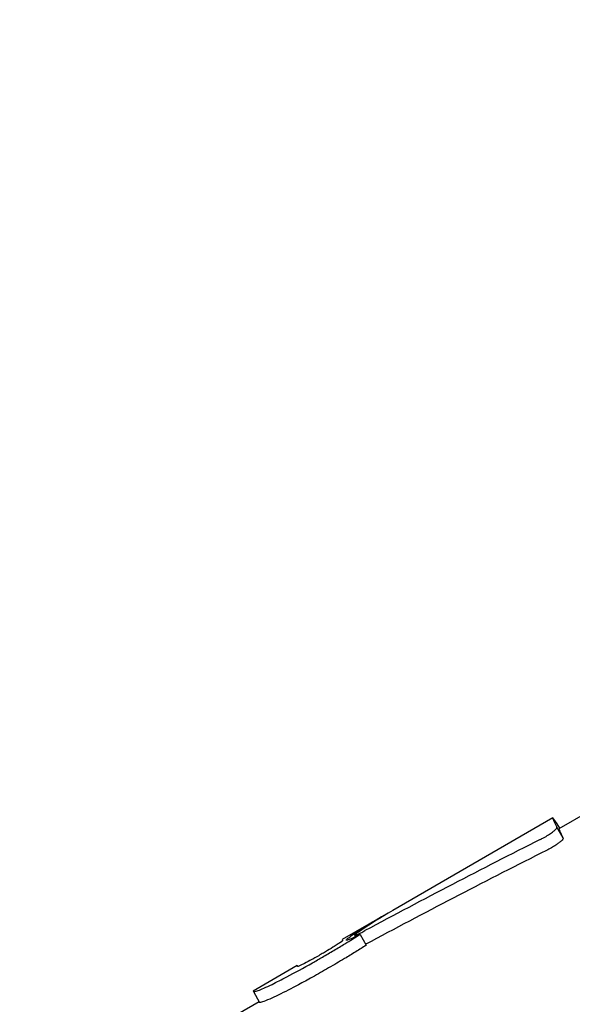
# Model space of a CAD drawing. Units: millimetres. Extents: x 5.1 to 15.7, y 4.3 to 14.5.
# Drawn here: x 9.6 to 9.6, y 8.9 to 8.9 of the extents above; entities that cross this region are included whole.
import ezdxf

# ---------------------------------------------------------------- set-up
doc = ezdxf.new("R2010")
doc.units = ezdxf.units.MM
doc.styles.add('SLDTEXTSTYLE0', font='TXT', dxfattribs={"width": 0.75})
doc.dimstyles.new('SLDDIMSTYLE0', dxfattribs={"dimtxt": 0.15875, "dimasz": 0.08, "dimexe": 0, "dimexo": 0.0625, "dimgap": 0.0396875, "dimtad": 2, "dimdec": 0, "dimlfac": 100, "dimrnd": 1e-09, "dimzin": 12, "dimdsep": 46, "dimtxsty": 'SLDTEXTSTYLE0', "dimblk1": 'DOT', "dimblk2": 'DOT', "dimsah": 1, "dimcen": 0.09, "dimse1": 1, "dimse2": 1, "dimadec": 0, "dimazin": 3, "dimtfac": 1, "dimtdec": 0, "dimtofl": 0, "dimtmove": 0, "dimatfit": 3, "dimldrblk": 'DOT', "dimfxl": 0, "dimfrac": 2, "dimtolj": 1, "dimtzin": 12, "dimarcsym": 0})

# ---------------------------------------------------------------- blocks, each defined once
blk = doc.blocks.new('_Dot')
at = {"color": 0, "linetype": 'ByBlock', "lineweight": -2}
blk.add_line((-0.5, 0), (-1, 0), dxfattribs=at)
at = {"color": 0, "linetype": 'ByBlock', "const_width": 0.5}
blk.add_lwpolyline([(-0.25, 0, 1), (0.25, 0, 1)], format="xyb", close=True, dxfattribs=at)
blk = doc.blocks.new('_D_7')
at = {"color": 7, "linetype": 'Continuous', "lineweight": 18}
blk.add_line((5.306350903714827, 7.066540665162083), (5.306350903714827, 11.74814027304258), dxfattribs=at)
at = {"color": 7, "linetype": 'Continuous', "lineweight": 18, "xscale": 0.08, "yscale": 0.08}
for p, rotation in [((5.306350903714827, 11.74814027304258), 90.0000000000004), ((5.306350903714827, 7.066540665162083), 270.0000000000004)]:
    blk.add_blockref('_Dot', p, dxfattribs=dict(at, rotation=rotation))
at = {"color": 7, "linetype": 'Continuous', "lineweight": 18, "insert": (5.101711423309093, 9.231392551942681), "char_height": 0.15875, "attachment_point": 1, "rotation": 90.00000000000041, "style": 'SLDTEXTSTYLE0'}
blk.add_mtext('468', dxfattribs=at)

msp = doc.modelspace()

# ---------------------------------------------------------------- linework, layer by layer
at = {"color": 7, "linetype": 'Continuous', "lineweight": 25}
for p, q in [((9.628900021931155, 8.902602166659493), (9.626313112651722, 8.901108613890644)), ((9.629466173534865, 8.90269809433262), (9.629000021931155, 8.902428961578735)), ((9.62896568606746, 8.902453916479983), (9.628965937780308, 8.902453480500542)), ((9.629067119054048, 8.90227825883414), (9.628965950528414, 8.902453487860665)), ((9.626142684255678, 8.90101021701031), (9.625493828769839, 8.900635600120896)), ((9.626206344016481, 8.901046578465074), (9.6262066562645, 8.901046037635638)), ((9.6256961539049, 8.900705646635911), (9.625709445333133, 8.900682625206908)), ((9.625783528141028, 8.900719731087396), (9.625884045033276, 8.900545630723004)), ((9.625493828769839, 8.900635600120896), (9.625501570694407, 8.900622190714195)), ((9.624768891604457, 8.900217057453316), (9.624053435389413, 8.899803988614968)), ((9.624776633529024, 8.900203648046617), (9.624768891604457, 8.900217057453316)), ((9.624053435389413, 8.899803988614968), (9.62405876276292, 8.899794761333386)), ((9.62405876276292, 8.899794761333386), (9.624158838926634, 8.899621424333205)), ((9.624153435389413, 8.899630783534212), (9.623805336372083, 8.89942980847285))]:
    msp.add_line(p, q, dxfattribs=at)
for centre, major_axis, ratio, start_param, end_param in [((9.636000021931155, 8.890304605925754), (-0.007099999999995887, 0.01229756073373345), 0.008088433540104446, 6.115151417700297, 6.434017033080432), ((9.636000021931155, 8.890304605925754), (-0.006999999999997896, 0.01212435565298087), 0.00808843354001674, 0, 0.1530033152632931), ((9.629600770995589, 8.886609996675492), (0.03646147004807075, 0.0210510395473058), 0.337275505280646, 1.402795161698217, 1.479242036184205), ((9.629600770995589, 8.886609996675492), (0.0359479282164088, 0.02075454603255444), 0.3372755052806597, 1.400371807147734, 1.47793037169149), ((9.633242684255677, 8.88871265627657), (-0.00709999999999944, 0.01229756073373878), 0.7461352839153306, 6.276265869239081, 6.340195083772848), ((9.633413112651724, 8.888811053156905), (-0.007100000000001217, 0.01229756073373878), 0.7461326996551474, 0, 0.06366180225418774)]:
    msp.add_ellipse(centre, major_axis=major_axis, ratio=ratio, start_param=start_param, end_param=end_param, dxfattribs=at)
for points, knots in [([(9.628894299869337, 8.902371881868731), (9.628907212161355, 8.902381864899201), (9.628936598153274, 8.902404584432833), (9.628964219378908, 8.902434211788401), (9.62896879719447, 8.902448395455458), (9.62896599420906, 8.902453369650063), (9.62896568606746, 8.902453916479983)], [0, 0, 0, 0, 0.2437314308653457, 0.5546877231002033, 0.9510453258620108, 1, 1, 1, 1]), ([(9.628697527149223, 8.902254405865145), (9.628715523610635, 8.902263679458251), (9.628759527482805, 8.902286354694022), (9.628830811166672, 8.902327561127052), (9.628873797376656, 8.902357569311633), (9.628894299869337, 8.902371881868731)], [0, 0, 0, 0, 0.2657498404621713, 0.6497956314791405, 1, 1, 1, 1]), ([(9.629066851156216, 8.902278693406304), (9.629067383846259, 8.902272760120352), (9.6290683276197, 8.902262248045298), (9.629040949325022, 8.902231565822158), (9.629010096335588, 8.902207445789905), (9.628995724093265, 8.902196209959772)], [0, 0, 0, 0, 0.4090492340263514, 0.7247175146998973, 1, 1, 1, 1]), ([(9.628995724093265, 8.902196209959772), (9.628980436553343, 8.90218537359029), (9.628945865955526, 8.90216086868152), (9.628876151450363, 8.902118784895451), (9.62882601960864, 8.902092740780079), (9.628798976005436, 8.902078691291814)], [0, 0, 0, 0, 0.2674651174211135, 0.6048343325103566, 0.9999999999999999, 0.9999999999999999, 0.9999999999999999, 0.9999999999999999]), ([(9.625175862519757, 8.900352874897836), (9.625237213872525, 8.900388516753262), (9.625359954767571, 8.900459822650177), (9.625567249655315, 8.900583595732398), (9.625703693744864, 8.900669479746735), (9.625783528141028, 8.900719731087396)], [0, 0, 0, 0, 0.2931038099396602, 0.5863900688455457, 1, 1, 1, 1]), ([(9.625559453230975, 8.900626759049763), (9.625559777437585, 8.900629036675731), (9.625560411612804, 8.900633491902461), (9.625579412559107, 8.900651646662453), (9.625610640922188, 8.900673717044723), (9.62563140093573, 8.900688389009229)], [0, 0, 0, 0, 0.259597726614401, 0.5077948472413572, 0.9999999999999999, 0.9999999999999999, 0.9999999999999999, 0.9999999999999999]), ([(9.625783528141028, 8.900719731087396), (9.625757588437612, 8.900706567869147), (9.625695110693732, 8.900674863259225), (9.625614006014674, 8.900638210707793), (9.625585031989495, 8.900629856430548), (9.625570985410674, 8.900625806285182)], [0, 0, 0, 0, 0.2678070396827079, 0.645033575212122, 1, 1, 1, 1]), ([(9.625743753800316, 8.900746679049863), (9.625733891212992, 8.900739656830543), (9.625709807463343, 8.900722509061254), (9.625691273916914, 8.90070565474969), (9.625699217123746, 8.900705288607746), (9.625702720295184, 8.900705127129136)], [0, 0, 0, 0, 0.2793602185412364, 0.682178148900189, 1, 1, 1, 1]), ([(9.625702720295184, 8.900705127129136), (9.625708973258526, 8.900706896433979), (9.625723075748187, 8.900710886798525), (9.625767647617668, 8.900730953760469), (9.625818111889828, 8.900756225470467), (9.625851959433694, 8.900774240138688), (9.625864049387026, 8.900780674770958)], [0, 0, 0, 0, 0.2363380312952558, 0.5330200193778526, 0.833200122428729, 1, 1, 1, 1]), ([(9.625414443703239, 8.900555582800541), (9.625392098465115, 8.900541245513564), (9.625336353130038, 8.900505477854155), (9.62524411662018, 8.900450201886315), (9.62517978970099, 8.900412873647527), (9.625157174007953, 8.900399749997263)], [0, 0, 0, 0, 0.3025565037025085, 0.7547967752585277, 1, 1, 1, 1]), ([(9.625884045033276, 8.900545630723004), (9.625827928178088, 8.900510095313413), (9.625715781444493, 8.900439079571361), (9.62551077003764, 8.900315012905189), (9.625362902395887, 8.900228919240535), (9.625276479646898, 8.90017860092152)], [0, 0, 0, 0, 0.2938775011535398, 0.5872995149501294, 1, 1, 1, 1]), ([(9.625501570694407, 8.900622190714195), (9.625501131537552, 8.900620538730942), (9.625500057764501, 8.900616499501965), (9.625474933770699, 8.900595949656953), (9.62543403177471, 8.900568654514654), (9.625414443703239, 8.900555582800541)], [0, 0, 0, 0, 0.2650309030556287, 0.6480214020561692, 1, 1, 1, 1]), ([(9.625570985410674, 8.900625806285182), (9.62556943064312, 8.900625555432812), (9.625566321123536, 8.900625053730579), (9.625561757372607, 8.900624980135543), (9.625560374191046, 8.900626048021872), (9.625559453230975, 8.900626759049763)], [0, 0, 0, 0, 0.2504737099824605, 0.50094491987863, 1, 1, 1, 1]), ([(9.62596447601216, 8.900606730753795), (9.625935253581636, 8.900591147339677), (9.625901954329946, 8.900573389883517), (9.62587802643043, 8.900562466606244), (9.625875096942158, 8.900561129271448)], [0, 0, 0, 0, 0.8775701866972881, 1, 1, 1, 1]), ([(9.625157174007953, 8.900399749997263), (9.62512936246159, 8.90038379226889), (9.625077153894637, 8.90035383600111), (9.62498222248764, 8.90030089679594), (9.624923257533853, 8.900270047056189), (9.624885665363905, 8.90025037929449)], [0, 0, 0, 0, 0.2923837694441686, 0.5488705088741175, 1, 1, 1, 1]), ([(9.624360984375274, 8.899912625662925), (9.624438401352867, 8.899951119554505), (9.624638035817798, 8.90005038340706), (9.624928597528623, 8.900210891759855), (9.625121976340347, 8.900321932673416), (9.625175862519757, 8.900352874897836)], [0, 0, 0, 0, 0.3136230303547747, 0.808736892111055, 1, 1, 1, 1]), ([(9.624885665363905, 8.90025037929449), (9.624869461460403, 8.90024222297286), (9.624831415625428, 8.900223072398017), (9.624791245315272, 8.900205331077556), (9.62477825396113, 8.900202112507875), (9.6247768604095, 8.900203433052258), (9.624776633529024, 8.900203648046617)], [0, 0, 0, 0, 0.2526819237542881, 0.5932826476943834, 0.9337834174051468, 1, 1, 1, 1]), ([(9.625276479646898, 8.90017860092152), (9.625188886932365, 8.900128459078852), (9.625025956921922, 8.900035190923013), (9.624741830770883, 8.899878987309927), (9.624567998193003, 8.899792009453355), (9.624461412585923, 8.899738678899565)], [0, 0, 0, 0, 0.3102398652861192, 0.5770729307855105, 1, 1, 1, 1]), ([(9.62405876276292, 8.899794761333386), (9.624072956896455, 8.899794802363974), (9.62409351546056, 8.89979486179205), (9.624224592451402, 8.899848277090005), (9.624314586964152, 8.89989073575106), (9.624360984375274, 8.899912625662925)], [0, 0, 0, 0, 0.5193268548717083, 0.7521850072064608, 1, 1, 1, 1]), ([(9.624461412585923, 8.899738678899565), (9.624413283366613, 8.899716075633078), (9.624303409525837, 8.899664474802258), (9.624185268900291, 8.899619138447752), (9.624168278052062, 8.899620607958592), (9.624158838926634, 8.899621424333205)], [0, 0, 0, 0, 0.2573062931659208, 0.5874026442075231, 1, 1, 1, 1])]:
    msp.add_open_spline(points, degree=3, knots=knots, dxfattribs=at)

# ---------------------------------------------------------------- dimensions: what is measured, and where the dimension line sits
at = {"color": 7, "linetype": 'Continuous', "lineweight": 18}
dim = msp.add_linear_dim(base=(5.306350903714825, 7.066540665162083), p1=(11.06870541669698, 11.74814027304258), p2=(11.60786225215565, 7.066540665162083), angle=90.0000000000002, dimstyle='SLDDIMSTYLE0', dxfattribs=at)
dim.commit()
dim.dimension.update_dxf_attribs({"geometry": '_D_7', "text_midpoint": (5.306350903714825, 9.40734046910233), "dimtype": 160})

doc.saveas('drawing.dxf')
